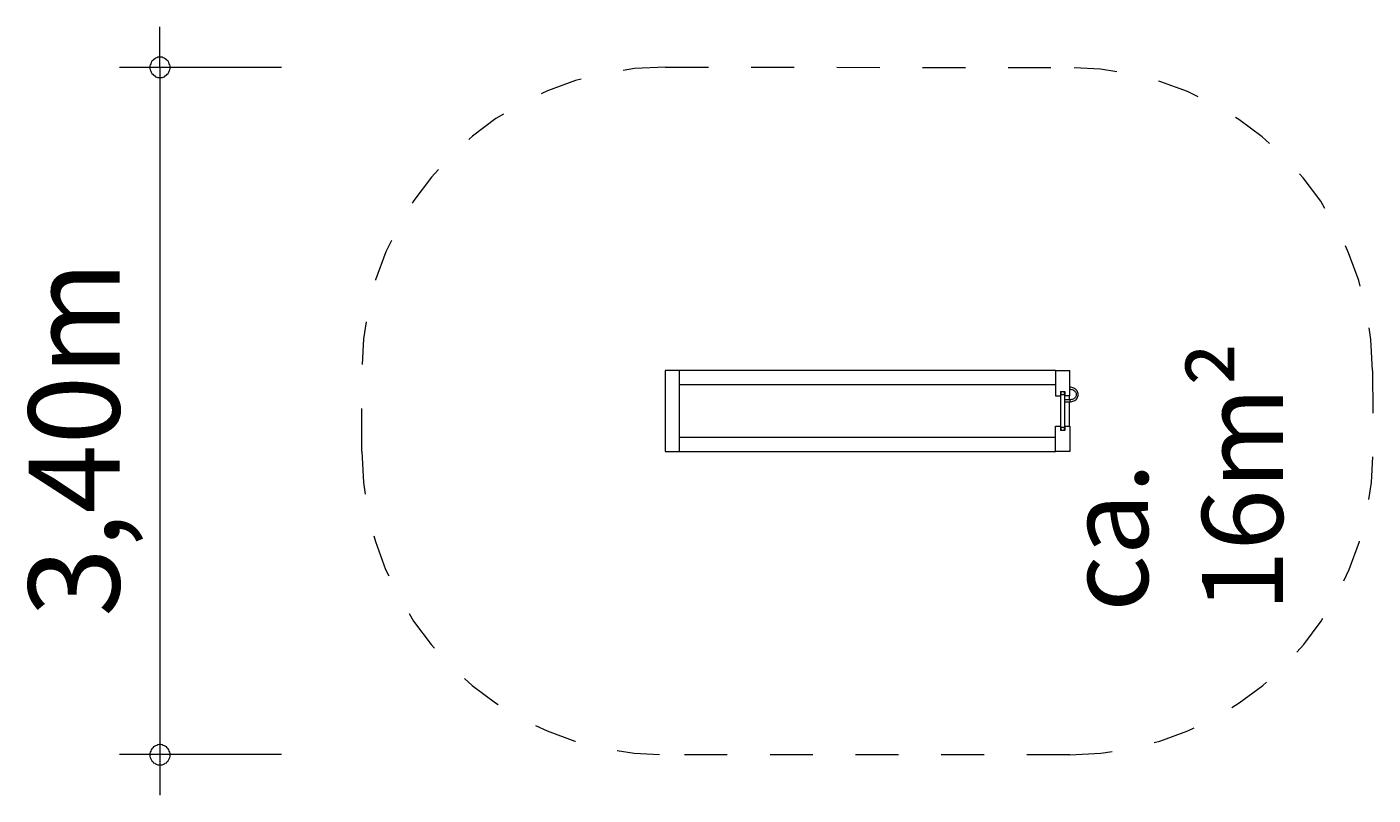
# Model space of a CAD drawing. Units: millimetres. Extents: x 280.6 to 314.8, y 172.6 to 217.2.
# Drawn here: x 280.6 to 313.8, y 172.6 to 191.5 of the extents above; entities that cross this region are included whole.
import ezdxf

# ---------------------------------------------------------------- set-up
doc = ezdxf.new("R2010")
doc.units = ezdxf.units.MM
doc.header["$MEASUREMENT"] = 0
for name, pattern in [('AI-Linetype-0', [2.116667, 1.058333, -1.058333]), ('AI-Linetype-1', [2.116667, 1.058333, -1.058333]), ('AI-Linetype-2', [2.116667, 1.058333, -1.058333]), ('AI-Linetype-3', [2.116667, 1.058333, -1.058333]), ('AI-Linetype-4', [2.116667, 1.058333, -1.058333]), ('AI-Linetype-5', [2.116667, 1.058333, -1.058333]), ('AI-Linetype-6', [2.116667, 1.058333, -1.058333]), ('AI-Linetype-7', [2.116667, 1.058333, -1.058333])]:
    doc.linetypes.add(name, pattern=pattern)
doc.layers.add('Ebene 1', color=7, linetype='Continuous', lineweight=0)

# ---------------------------------------------------------------- blocks, each defined once
blk = doc.blocks.new('Block_0')
at = {"layer": 'Ebene 1', "color": 250, "lineweight": 9}
for p, q in [((296.693, 183.053), (296.343, 183.053)), ((296.343, 183.053), (296.343, 181.053)), ((296.693, 183.053), (296.693, 181.053)), ((305.993, 183.053), (296.693, 183.053)), ((305.993, 183.053), (305.993, 182.428)), ((305.993, 183.053), (306.343, 183.053)), ((306.343, 182.428), (306.343, 183.053)), ((296.693, 182.703), (305.993, 182.703)), ((305.993, 182.428), (306.115, 182.428)), ((306.115, 182.533), (306.115, 182.428)), ((306.115, 182.533), (306.22, 182.533)), ((306.215, 182.528), (306.12, 182.528)), ((306.12, 182.528), (306.12, 182.453)), ((306.215, 182.453), (306.12, 182.453)), ((306.12, 181.653), (306.12, 182.453)), ((306.215, 182.453), (306.215, 182.528)), ((306.215, 182.453), (306.215, 181.653)), ((306.22, 182.533), (306.22, 182.428)), ((306.343, 182.428), (306.22, 182.428)), ((306.33, 182.428), (306.33, 182.327)), ((306.343, 182.327), (306.215, 182.327)), ((306.215, 182.277), (306.343, 182.277)), ((306.33, 182.277), (306.33, 181.678)), ((306.343, 182.328), (306.343, 182.282)), ((306.343, 182.277), (306.343, 182.282)), ((296.693, 181.403), (305.993, 181.403)), ((305.993, 181.053), (305.993, 181.678)), ((305.993, 181.678), (306.115, 181.678)), ((306.115, 181.678), (306.115, 181.573)), ((306.22, 181.573), (306.115, 181.573)), ((306.12, 181.653), (306.215, 181.653)), ((306.12, 181.653), (306.12, 181.578)), ((306.12, 181.578), (306.215, 181.578)), ((306.215, 181.578), (306.215, 181.653)), ((306.22, 181.678), (306.343, 181.678)), ((306.22, 181.678), (306.22, 181.573)), ((306.343, 181.678), (306.343, 181.053)), ((296.343, 181.053), (296.693, 181.053)), ((296.693, 181.053), (305.993, 181.053)), ((306.343, 181.053), (305.993, 181.053))]:
    blk.add_line(p, q, dxfattribs=at)
for points in [[(306.343, 182.278), (306.37, 182.279), (306.397, 182.284), (306.424, 182.291), (306.448, 182.301), (306.471, 182.314), (306.492, 182.33), (306.511, 182.348), (306.526, 182.367), (306.539, 182.389), (306.548, 182.411), (306.553, 182.435), (306.555, 182.459), (306.553, 182.483), (306.548, 182.506), (306.539, 182.529), (306.526, 182.55), (306.511, 182.57), (306.492, 182.587), (306.471, 182.603), (306.448, 182.616), (306.424, 182.626), (306.397, 182.634), (306.37, 182.638), (306.343, 182.64)], [(306.343, 182.59), (306.364, 182.589), (306.385, 182.585), (306.406, 182.579), (306.425, 182.572), (306.443, 182.562), (306.459, 182.55), (306.473, 182.537), (306.484, 182.523), (306.493, 182.508), (306.5, 182.492), (306.504, 182.475), (306.505, 182.459), (306.504, 182.442), (306.5, 182.426), (306.493, 182.41), (306.484, 182.394), (306.473, 182.38), (306.459, 182.367), (306.443, 182.356), (306.425, 182.346), (306.406, 182.338), (306.386, 182.332), (306.364, 182.329), (306.343, 182.328)]]:
    blk.add_lwpolyline(points, dxfattribs=at)
blk = doc.blocks.new('Block_1')
at = {"layer": 'Ebene 1', "color": 250, "linetype": 'AI-Linetype-2', "lineweight": 18}
blk.add_line((296.355, 190.553), (306.343, 190.54), dxfattribs=at)
at = {"layer": 'Ebene 1', "color": 250, "linetype": 'AI-Linetype-0', "lineweight": 18}
blk.add_line((288.843, 181.053), (288.843, 183.053), dxfattribs=at)
at = {"layer": 'Ebene 1', "color": 250, "linetype": 'AI-Linetype-4', "lineweight": 18}
blk.add_line((313.83, 183.053), (313.843, 181.053), dxfattribs=at)
at = {"layer": 'Ebene 1', "color": 250, "linetype": 'AI-Linetype-6', "lineweight": 18}
blk.add_line((306.343, 173.553), (296.355, 173.553), dxfattribs=at)
at = {"layer": 'Ebene 1', "color": 250, "linetype": 'AI-Linetype-1', "lineweight": 18}
blk.add_open_spline([(296.355, 190.553), (292.213, 190.56), (288.85, 187.207), (288.843, 183.065), (288.843, 183.061), (288.843, 183.057), (288.843, 183.053)], degree=3, knots=[0, 0, 0, 0, 1, 1, 1, 2, 2, 2, 2], dxfattribs=at)
at = {"layer": 'Ebene 1', "color": 250, "linetype": 'AI-Linetype-3', "lineweight": 18}
blk.add_open_spline([(313.83, 183.053), (313.823, 187.185), (310.475, 190.533), (306.343, 190.54)], degree=3, dxfattribs=at)
at = {"layer": 'Ebene 1', "color": 250, "linetype": 'AI-Linetype-7', "lineweight": 18}
blk.add_open_spline([(288.843, 181.053), (288.843, 176.911), (292.201, 173.553), (296.343, 173.553), (296.347, 173.553), (296.351, 173.553), (296.355, 173.553)], degree=3, knots=[0, 0, 0, 0, 1, 1, 1, 2, 2, 2, 2], dxfattribs=at)
at = {"layer": 'Ebene 1', "color": 250, "linetype": 'AI-Linetype-5', "lineweight": 18}
blk.add_open_spline([(306.343, 173.553), (310.485, 173.553), (313.843, 176.911), (313.843, 181.053)], degree=3, dxfattribs=at)

msp = doc.modelspace()

# ---------------------------------------------------------------- linework, layer by layer
at = {"layer": 'Ebene 1', "color": 250, "lineweight": 18}
for p, q in [((283.855, 190.546), (283.855, 191.546)), ((286.855, 190.546), (282.855, 190.546)), ((283.855, 190.546), (283.855, 172.556)), ((286.855, 173.556), (282.855, 173.556))]:
    msp.add_line(p, q, dxfattribs=at)
for points in [[(284.105, 190.546), (284.105, 190.576), (284.095, 190.606), (284.085, 190.636), (284.075, 190.666), (284.055, 190.696), (284.035, 190.716), (284.015, 190.736), (283.985, 190.756), (283.965, 190.776), (283.935, 190.786), (283.905, 190.796), (283.875, 190.796), (283.835, 190.796), (283.805, 190.796), (283.775, 190.786), (283.745, 190.776), (283.725, 190.756), (283.695, 190.736), (283.675, 190.716), (283.655, 190.696), (283.635, 190.666), (283.625, 190.636), (283.615, 190.606), (283.605, 190.576), (283.605, 190.546)], [(283.605, 190.546), (283.605, 190.516), (283.615, 190.486), (283.625, 190.456), (283.635, 190.426), (283.655, 190.396), (283.675, 190.376), (283.695, 190.356), (283.725, 190.336), (283.745, 190.316), (283.775, 190.306), (283.805, 190.296), (283.835, 190.296), (283.875, 190.296), (283.905, 190.296), (283.935, 190.306), (283.965, 190.316), (283.985, 190.336), (284.015, 190.356), (284.035, 190.376), (284.055, 190.396), (284.075, 190.426), (284.085, 190.456), (284.095, 190.486), (284.105, 190.516), (284.105, 190.546)], [(284.105, 173.556), (284.105, 173.586), (284.095, 173.616), (284.085, 173.646), (284.075, 173.676), (284.055, 173.696), (284.035, 173.726), (284.015, 173.746), (283.985, 173.766), (283.965, 173.776), (283.935, 173.786), (283.905, 173.796), (283.875, 173.806), (283.835, 173.806), (283.805, 173.796), (283.775, 173.786), (283.745, 173.776), (283.725, 173.766), (283.695, 173.746), (283.675, 173.726), (283.655, 173.696), (283.635, 173.676), (283.625, 173.646), (283.615, 173.616), (283.605, 173.586), (283.605, 173.556)], [(283.605, 173.556), (283.605, 173.516), (283.615, 173.486), (283.625, 173.456), (283.635, 173.436), (283.655, 173.406), (283.675, 173.386), (283.695, 173.356), (283.725, 173.346), (283.745, 173.326), (283.775, 173.316), (283.805, 173.306), (283.835, 173.306), (283.875, 173.306), (283.905, 173.306), (283.935, 173.316), (283.965, 173.326), (283.985, 173.346), (284.015, 173.356), (284.035, 173.386), (284.055, 173.406), (284.075, 173.436), (284.085, 173.456), (284.095, 173.486), (284.105, 173.516), (284.105, 173.556)]]:
    msp.add_lwpolyline(points, dxfattribs=at)

# ---------------------------------------------------------------- block references
at = {"layer": 'Ebene 1'}
for name in ['Block_1', 'Block_0']:
    msp.add_blockref(name, (0, 0), dxfattribs=at)

# ---------------------------------------------------------------- texts
at = {"layer": 'Ebene 1', "char_height": 0.2, "attachment_point": 7, "rotation": 90}
for s, insert in [('\\C7;\\FVAGRounded Lt Normal|b0|i0|c1;\\H2.250000;\\W1.000000;3,40m', (282.855, 176.961)), ('\\C7;\\FVAGRounded Lt Normal|b0|i0|c1;\\H2.000000;\\W1.000000;ca. 16m²', (311.614, 177.089))]:
    msp.add_mtext(s, dxfattribs=dict(at, insert=insert))

doc.saveas('drawing.dxf')
